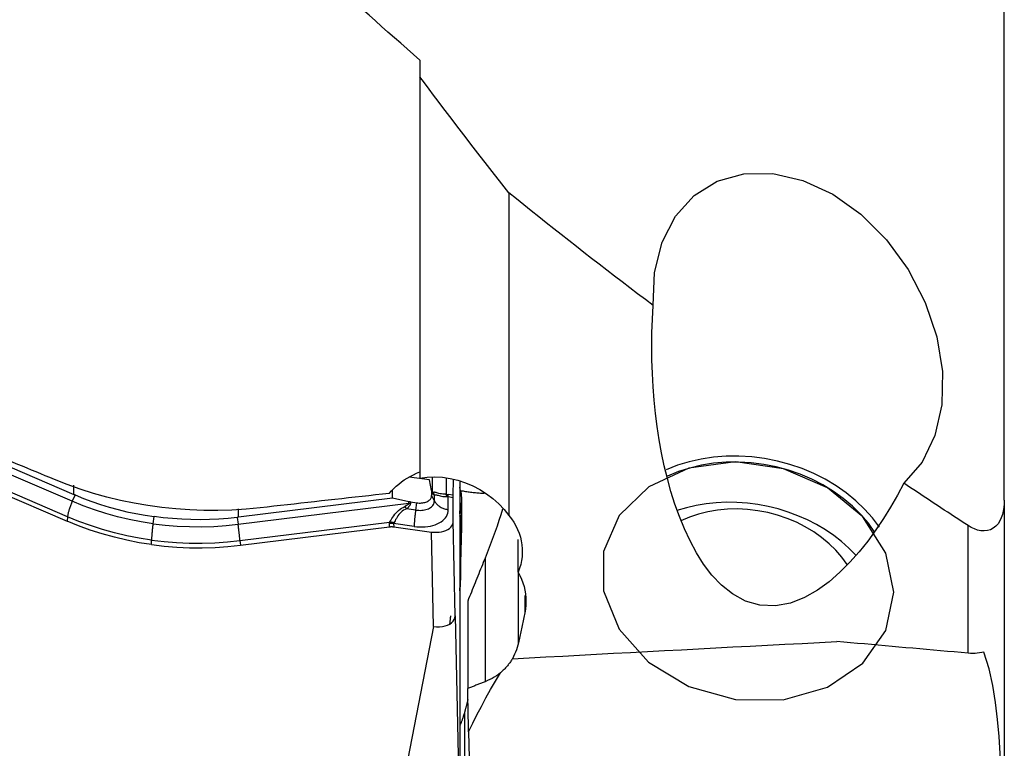
# Model space of a CAD drawing. Extents: x -77 to 172, y -50 to 82.
# Drawn here: x 139 to 152, y -24 to -14 of the extents above; entities that cross this region are included whole.
import ezdxf

# ---------------------------------------------------------------- set-up
doc = ezdxf.new("R2010")
doc.units = 0
doc.header["$MEASUREMENT"] = 0
doc.layers.add('1', color=4, linetype='CONTINUOUS')

msp = doc.modelspace()

# ---------------------------------------------------------------- linework, layer by layer
at = {"layer": '1'}
for p, q in [((152.393038, -20.399492), (152.393038, -10.679627)), ((144.452669, -14.424072), (144.452669, -14.651372)), ((144.452669, -14.651372), (144.452669, -20.101663)), ((145.663038, -16.226995), (145.663038, -20.606338)), ((139.728718, -20.413872), (137.63791, -19.516805)), ((137.865686, -19.512189), (139.751038, -20.321104)), ((139.665114, -20.624317), (137.833946, -19.838649)), ((137.834561, -19.901835), (139.659824, -20.684969)), ((139.751038, -20.321104), (139.751038, -20.195983)), ((144.58371, -20.123954), (144.308443, -20.085916)), ((144.610769, -20.267976), (144.58371, -20.123954)), ((144.620426, -20.096448), (144.617867, -20.283367)), ((144.810622, -20.097889), (144.8076, -20.31866)), ((144.9061, -20.332622), (144.908952, -20.124258)), ((144.994808, -20.147284), (144.994808, -24.843083)), ((139.766994, -20.3279), (139.728718, -20.413872)), ((144.081793, -20.37117), (144.081793, -20.267299)), ((144.617867, -20.283367), (144.610769, -20.267976)), ((144.612041, -20.281316), (144.617814, -20.293833)), ((144.612041, -20.281316), (144.612041, -20.334849)), ((144.649501, -20.407512), (144.612041, -20.334849)), ((144.649501, -20.407512), (144.649501, -20.329459)), ((144.9061, -20.332622), (144.838031, -20.322007)), ((141.982737, -20.725346), (144.303988, -20.437966)), ((144.081793, -20.37117), (141.988642, -20.630311)), ((144.304207, -20.418972), (144.081793, -20.37117)), ((144.303988, -20.437966), (144.304207, -20.418972)), ((144.325078, -20.422658), (144.3249, -20.438106)), ((144.325078, -20.422658), (144.409953, -20.434386)), ((144.395227, -20.532753), (144.409953, -20.434386)), ((144.837885, -20.350677), (144.905954, -20.361292)), ((144.837885, -20.527065), (144.837885, -20.350677)), ((144.905954, -20.685129), (144.905954, -20.361292)), ((152.393038, -20.399492), (152.393038, -26.294065)), ((141.988642, -20.630311), (141.988642, -20.514159)), ((144.395227, -20.532753), (144.271476, -20.515653)), ((144.994808, -20.613473), (144.997625, -20.600952)), ((144.997625, -20.600952), (144.997625, -21.571495)), ((139.665114, -20.624317), (139.659824, -20.684969)), ((140.826914, -20.717705), (140.841237, -20.622034)), ((141.970942, -20.632455), (141.982737, -20.725346)), ((142.007792, -20.948043), (144.040786, -20.69635)), ((144.039798, -20.759313), (144.037881, -20.716116)), ((144.095163, -20.7165), (144.09708, -20.759698)), ((144.374819, -20.755145), (144.095163, -20.7165)), ((144.930782, -21.968471), (144.905954, -20.685129)), ((142.013359, -21.010195), (144.039798, -20.759313)), ((144.09708, -20.759698), (144.610511, -20.830647)), ((144.63534, -22.113989), (144.610511, -20.830647)), ((151.90097, -22.475886), (151.90097, -20.743291)), ((140.806507, -21.002211), (140.806507, -20.940096)), ((142.007792, -20.948043), (142.013359, -21.010195)), ((145.787531, -21.374005), (145.787531, -20.93201)), ((145.33796, -21.18348), (145.33796, -22.862248)), ((145.790315, -22.335703), (145.790315, -21.37979)), ((144.997625, -21.571495), (144.994807, -21.584017)), ((145.101699, -21.769751), (145.101699, -22.956208)), ((145.877139, -21.693409), (145.877139, -21.927527)), ((144.930782, -21.968471), (144.994808, -24.843083)), ((144.63534, -22.113989), (144.01, -25.328144)), ((145.060337, -23.272827), (145.060337, -25.249536)), ((145.114373, -23.54186), (145.144387, -24.801557))]:
    msp.add_line(p, q, dxfattribs=at)
for points in [[(144.452669, -14.424072, 0), (144.365427, -14.348421, 0), (144.278439, -14.272698, 0), (144.191704, -14.196906, 0), (144.105222, -14.121043, 0), (144.018995, -14.04511, 0), (143.933021, -13.969108, 0), (143.847303, -13.893037, 0), (143.761841, -13.816898, 0), (143.676633, -13.74069, 0), (143.591683, -13.664414, 0), (143.506988, -13.588071, 0), (143.422551, -13.51166, 0), (143.338371, -13.435183, 0), (143.254448, -13.358639, 0), (143.170784, -13.28203, 0), (143.087379, -13.205354, 0), (143.004232, -13.128614, 0), (142.921345, -13.051808, 0), (142.838717, -12.974938, 0)], [(145.663038, -16.226995, 0), (145.597484, -16.144192, 0), (145.532135, -16.061373, 0), (145.466991, -15.97854, 0), (145.402052, -15.895693, 0), (145.337319, -15.812831, 0), (145.272791, -15.729956, 0), (145.208468, -15.647067, 0), (145.144351, -15.564164, 0), (145.08044, -15.481247, 0), (145.016735, -15.398318, 0), (144.953235, -15.315374, 0), (144.889942, -15.232418, 0), (144.826855, -15.149449, 0), (144.763974, -15.066467, 0), (144.7013, -14.983473, 0), (144.638832, -14.900466, 0), (144.576571, -14.817447, 0), (144.514516, -14.734415, 0), (144.452669, -14.651372, 0)], [(147.622325, -17.755082, 0), (147.641038, -17.305704, 0), (147.74363, -16.89614, 0), (147.925682, -16.54403, 0), (148.179354, -16.264539, 0), (148.493721, -16.069704, 0), (148.855243, -15.967917, 0), (149.24835, -15.96356, 0), (149.656113, -16.056821, 0), (150.060969, -16.243684, 0), (150.445482, -16.516102, 0), (150.793092, -16.862341, 0), (151.088828, -17.26749, 0), (151.319953, -17.7141, 0), (151.476514, -18.182936, 0), (151.551767, -18.653806, 0), (151.542471, -19.106431, 0), (151.449028, -19.521318, 0), (151.27546, -19.880597, 0), (151.029244, -20.168796, 0)], [(147.622325, -17.755082, 0), (147.516688, -17.675525, 0), (147.411327, -17.595868, 0), (147.306243, -17.516113, 0), (147.201436, -17.43626, 0), (147.096908, -17.356309, 0), (146.992659, -17.276261, 0), (146.888688, -17.196116, 0), (146.784998, -17.115875, 0), (146.681588, -17.035538, 0), (146.578459, -16.955106, 0), (146.475612, -16.874579, 0), (146.373047, -16.793957, 0), (146.270764, -16.713241, 0), (146.168765, -16.632432, 0), (146.06705, -16.551529, 0), (145.965619, -16.470533, 0), (145.864473, -16.389446, 0), (145.763612, -16.308266, 0), (145.663038, -16.226995, 0)], [(151.029244, -20.168796, 0), (150.941208, -20.33171, 0), (150.848541, -20.491814, 0), (150.750723, -20.64887, 0), (150.647236, -20.802642, 0), (150.537561, -20.952891, 0), (150.42088, -21.099238, 0), (150.295697, -21.240973, 0), (150.160349, -21.377215, 0), (150.014066, -21.504952, 0), (149.855132, -21.62083, 0), (149.680145, -21.720623, 0), (149.488853, -21.795471, 0), (149.283017, -21.83405, 0), (149.073013, -21.825189, 0), (148.874989, -21.767636, 0), (148.700271, -21.672126, 0), (148.549383, -21.551114, 0), (148.419808, -21.414387, 0), (148.307211, -21.266488, 0), (148.209045, -21.11184, 0), (148.122737, -20.952396, 0), (148.04628, -20.788799, 0), (147.978021, -20.621481, 0), (147.917189, -20.451219, 0), (147.863162, -20.279098, 0), (147.815331, -20.105701, 0), (147.77326, -19.931095, 0), (147.736528, -19.755323, 0), (147.704712, -19.578432, 0), (147.677445, -19.40046, 0), (147.654603, -19.221418, 0), (147.63609, -19.041312, 0), (147.621808, -18.860151, 0), (147.611658, -18.677942, 0), (147.605579, -18.494665, 0), (147.603595, -18.31045, 0), (147.605718, -18.125587, 0), (147.611958, -17.940368, 0), (147.622325, -17.755082, 0)], [(139.485856, -20.118698, 0), (139.423887, -20.092935, 0), (139.361922, -20.067158, 0), (139.299961, -20.041367, 0), (139.238004, -20.015563, 0), (139.176051, -19.989745, 0), (139.114103, -19.963914, 0), (139.052159, -19.938068, 0), (138.990219, -19.912209, 0), (138.928283, -19.886336, 0), (138.866352, -19.86045, 0), (138.804425, -19.83455, 0), (138.742502, -19.808636, 0), (138.680584, -19.782709, 0), (138.618671, -19.756768, 0), (138.556762, -19.730814, 0), (138.494858, -19.704846, 0), (138.432958, -19.678864, 0), (138.371063, -19.652869, 0), (138.309172, -19.62686, 0)], [(150.696003, -20.765148, 0), (150.60044, -20.638991, 0), (150.492957, -20.518919, 0), (150.374309, -20.405774, 0), (150.245329, -20.300353, 0), (150.106925, -20.203396, 0), (149.96007, -20.115585, 0), (149.805796, -20.037537, 0), (149.645187, -19.9698, 0), (149.479372, -19.912852, 0), (149.309517, -19.867091, 0), (149.136817, -19.832841, 0), (148.962484, -19.810342, 0), (148.787745, -19.799751, 0), (148.613827, -19.801143, 0), (148.441954, -19.814509, 0), (148.273333, -19.839755, 0), (148.109151, -19.876702, 0), (147.95056, -19.925092, 0), (147.798676, -19.984585, 0)], [(146.94691, -21.09549, 0), (146.946358, -21.628089, 0), (147.158017, -22.14729, 0), (147.558952, -22.596829, 0), (148.105714, -22.927992, 0), (148.739053, -23.104892, 0), (149.390337, -23.108359, 0), (149.98899, -22.938018, 0), (150.470138, -22.612327, 0), (150.781641, -22.166581, 0), (150.889743, -21.649082, 0), (150.782729, -21.11591, 0), (150.472197, -20.624842, 0), (149.991797, -20.229094, 0), (149.393588, -19.97155, 0), (148.742395, -19.880119, 0), (148.108784, -19.96471, 0), (147.561419, -20.216155, 0), (147.159613, -20.607208, 0), (146.94691, -21.09549, 0)], [(150.635856, -20.837652, 0), (150.545741, -20.71253, 0), (150.443424, -20.593296, 0), (150.329666, -20.480836, 0), (150.205313, -20.375987, 0), (150.071289, -20.279529, 0), (149.928591, -20.192178, 0), (149.778279, -20.114584, 0), (149.621472, -20.047324, 0), (149.459336, -19.990898, 0), (149.293075, -19.945725, 0), (149.123926, -19.912142, 0), (148.953147, -19.890398, 0), (148.782007, -19.880655, 0), (148.611779, -19.882985, 0), (148.443729, -19.897371, 0), (148.279106, -19.923706, 0), (148.119134, -19.961794, 0), (147.965002, -20.011352, 0), (147.817857, -20.072011, 0)], [(144.035847, -20.306437, 0), (144.065707, -20.272586, 0), (144.097256, -20.240158, 0), (144.130487, -20.209149, 0), (144.165394, -20.179556, 0), (144.20197, -20.151376, 0), (144.240225, -20.124603, 0), (144.280154, -20.099296, 0), (144.321504, -20.075636, 0), (144.364043, -20.053773, 0), (144.407761, -20.033707, 0), (144.452669, -20.015448, 0)], [(142.282861, -20.502221, 0), (142.090932, -20.520431, 0), (141.899391, -20.532271, 0), (141.708234, -20.53781, 0), (141.517458, -20.53712, 0), (141.327059, -20.530235, 0), (141.13704, -20.51712, 0), (140.947402, -20.497732, 0), (140.758091, -20.472011, 0), (140.569346, -20.439896, 0), (140.382517, -20.401563, 0), (140.19819, -20.357149, 0), (140.016356, -20.306685, 0), (139.837013, -20.25016, 0), (139.660175, -20.187516, 0), (139.485856, -20.118698, 0)], [(144.452669, -20.101663, 0), (144.552689, -20.087309, 0), (144.654832, -20.082913, 0), (144.759063, -20.088353, 0), (144.864355, -20.10339, 0), (144.968259, -20.127639, 0), (145.070667, -20.161003, 0), (145.171178, -20.203229, 0), (145.26736, -20.253239, 0), (145.358805, -20.310835, 0), (145.445433, -20.375932, 0), (145.525495, -20.447203, 0), (145.598102, -20.524037, 0), (145.663038, -20.606338, 0)], [(151.90097, -20.743291, 0), (151.854726, -20.713219, 0), (151.808522, -20.683128, 0), (151.762359, -20.653019, 0), (151.716235, -20.622892, 0), (151.670152, -20.592746, 0), (151.624109, -20.562582, 0), (151.578107, -20.5324, 0), (151.532145, -20.5022, 0), (151.486224, -20.471981, 0), (151.440343, -20.441744, 0), (151.394503, -20.411489, 0), (151.348703, -20.381215, 0), (151.302944, -20.350924, 0), (151.257225, -20.320614, 0), (151.211547, -20.290287, 0), (151.16591, -20.259941, 0), (151.120314, -20.229578, 0), (151.074759, -20.199196, 0), (151.029244, -20.168796, 0)], [(139.766994, -20.3279, 0), (139.766154, -20.327544, 0), (139.765313, -20.327189, 0), (139.764473, -20.326833, 0), (139.763632, -20.326476, 0), (139.762792, -20.32612, 0), (139.761952, -20.325763, 0), (139.761112, -20.325406, 0), (139.760272, -20.325049, 0), (139.759432, -20.324692, 0), (139.758592, -20.324334, 0), (139.757752, -20.323976, 0), (139.756913, -20.323618, 0), (139.756073, -20.32326, 0), (139.755234, -20.322901, 0), (139.754394, -20.322542, 0), (139.753555, -20.322183, 0), (139.752716, -20.321824, 0), (139.751877, -20.321464, 0), (139.751038, -20.321104, 0)], [(139.766994, -20.3279, 0), (139.880877, -20.37405, 0), (139.996382, -20.41691, 0), (140.113428, -20.456451, 0), (140.231931, -20.492646, 0), (140.351771, -20.525458, 0), (140.472665, -20.554816, 0), (140.594553, -20.580704, 0), (140.717416, -20.603113, 0), (140.841237, -20.622034, 0)], [(144.035847, -20.306437, 0), (143.943657, -20.316751, 0), (143.851458, -20.327063, 0), (143.759252, -20.337374, 0), (143.667037, -20.347685, 0), (143.574815, -20.357994, 0), (143.482584, -20.368303, 0), (143.390345, -20.37861, 0), (143.298099, -20.388916, 0), (143.205844, -20.399222, 0), (143.113582, -20.409526, 0), (143.021311, -20.41983, 0), (142.929033, -20.430132, 0), (142.836746, -20.440433, 0), (142.744452, -20.450734, 0), (142.652149, -20.461033, 0), (142.559839, -20.471332, 0), (142.467521, -20.481629, 0), (142.375195, -20.491925, 0), (142.282861, -20.502221, 0)], [(144.409953, -20.434386, 0), (144.426641, -20.436257, 0), (144.443215, -20.437244, 0), (144.459562, -20.437341, 0), (144.475571, -20.436548, 0), (144.491131, -20.434868, 0), (144.506136, -20.432315, 0), (144.520484, -20.428905, 0), (144.534078, -20.424662, 0), (144.546823, -20.419615, 0), (144.558634, -20.413797, 0), (144.569428, -20.40725, 0), (144.579134, -20.400018, 0), (144.587684, -20.392149, 0), (144.595019, -20.383698, 0), (144.601091, -20.374723, 0), (144.605857, -20.365285, 0), (144.609284, -20.355448, 0), (144.61135, -20.34528, 0), (144.612041, -20.334849, 0)], [(144.610769, -20.267976, 0), (144.610899, -20.268688, 0), (144.611022, -20.269398, 0), (144.611139, -20.270108, 0), (144.611248, -20.270817, 0), (144.61135, -20.271524, 0), (144.611445, -20.272231, 0), (144.611533, -20.272937, 0), (144.611614, -20.273641, 0), (144.611688, -20.274345, 0), (144.611755, -20.275047, 0), (144.611815, -20.275748, 0), (144.611868, -20.276449, 0), (144.611914, -20.277148, 0), (144.611952, -20.277845, 0), (144.611984, -20.278542, 0), (144.612009, -20.279238, 0), (144.612027, -20.279932, 0), (144.612037, -20.280625, 0), (144.612041, -20.281316, 0)], [(144.617814, -20.293833, 0), (144.617867, -20.293266, 0), (144.617915, -20.292699, 0), (144.617957, -20.292135, 0), (144.617994, -20.291573, 0), (144.618025, -20.291012, 0), (144.61805, -20.290453, 0), (144.61807, -20.289896, 0), (144.618084, -20.289341, 0), (144.618093, -20.288788, 0), (144.618096, -20.288237, 0), (144.618093, -20.287688, 0), (144.618084, -20.287141, 0), (144.61807, -20.286595, 0), (144.61805, -20.286052, 0), (144.618025, -20.285511, 0), (144.617994, -20.284972, 0), (144.617957, -20.284435, 0), (144.617915, -20.2839, 0), (144.617867, -20.283367, 0)], [(144.649501, -20.329459, 0), (144.647577, -20.32867, 0), (144.64568, -20.32776, 0), (144.643811, -20.326729, 0), (144.641971, -20.325577, 0), (144.640158, -20.324304, 0), (144.638374, -20.32291, 0), (144.636619, -20.321395, 0), (144.634892, -20.319759, 0), (144.633193, -20.318002, 0), (144.631524, -20.316125, 0), (144.629883, -20.314128, 0), (144.628272, -20.312011, 0), (144.626689, -20.309773, 0), (144.625136, -20.307415, 0), (144.623613, -20.304938, 0), (144.622119, -20.302341, 0), (144.620654, -20.299624, 0), (144.619219, -20.296788, 0), (144.617814, -20.293833, 0)], [(144.635612, -20.292905, 0), (144.634529, -20.293437, 0), (144.633463, -20.293853, 0), (144.632413, -20.294155, 0), (144.631379, -20.294342, 0), (144.630361, -20.294414, 0), (144.62936, -20.294371, 0), (144.628375, -20.294213, 0), (144.627407, -20.29394, 0), (144.626456, -20.293553, 0), (144.625521, -20.29305, 0), (144.624603, -20.292433, 0), (144.623701, -20.291701, 0), (144.622817, -20.290854, 0), (144.621949, -20.289892, 0), (144.621099, -20.288816, 0), (144.620265, -20.287625, 0), (144.619449, -20.28632, 0), (144.618649, -20.284901, 0), (144.617867, -20.283367, 0)], [(144.8076, -20.31866, 0), (144.786046, -20.318377, 0), (144.765575, -20.316835, 0), (144.746232, -20.314258, 0), (144.728131, -20.310879, 0), (144.711519, -20.307004, 0), (144.696522, -20.302962, 0), (144.683234, -20.299077, 0), (144.67158, -20.295647, 0), (144.661534, -20.292936, 0), (144.65309, -20.291209, 0), (144.646087, -20.290624, 0), (144.640321, -20.29119, 0), (144.635612, -20.292905, 0)], [(144.649501, -20.329459, 0), (144.648951, -20.327464, 0), (144.648379, -20.325475, 0), (144.647788, -20.323493, 0), (144.647176, -20.321519, 0), (144.646544, -20.319552, 0), (144.645891, -20.317592, 0), (144.645219, -20.31564, 0), (144.644527, -20.313697, 0), (144.643814, -20.311761, 0), (144.643082, -20.309834, 0), (144.64233, -20.307916, 0), (144.641558, -20.306006, 0), (144.640767, -20.304106, 0), (144.639956, -20.302214, 0), (144.639126, -20.300333, 0), (144.638276, -20.298461, 0), (144.637407, -20.296599, 0), (144.636519, -20.294747, 0), (144.635612, -20.292905, 0)], [(144.649501, -20.329459, 0), (144.654294, -20.326414, 0), (144.660251, -20.32479, 0), (144.667572, -20.324618, 0), (144.676486, -20.325907, 0), (144.687111, -20.328429, 0), (144.699346, -20.331811, 0), (144.713107, -20.335676, 0), (144.728401, -20.339645, 0), (144.74504, -20.343355, 0), (144.762806, -20.346449, 0), (144.781451, -20.348641, 0), (144.800864, -20.349744, 0), (144.820979, -20.34958, 0)], [(144.8076, -20.31866, 0), (144.80919, -20.318765, 0), (144.810781, -20.318877, 0), (144.812374, -20.318998, 0), (144.813968, -20.319126, 0), (144.815564, -20.319263, 0), (144.817161, -20.319407, 0), (144.818759, -20.319559, 0), (144.820358, -20.31972, 0), (144.821959, -20.319888, 0), (144.823561, -20.320064, 0), (144.825164, -20.320248, 0), (144.826769, -20.32044, 0), (144.828374, -20.32064, 0), (144.829981, -20.320848, 0), (144.831589, -20.321064, 0), (144.833198, -20.321288, 0), (144.834808, -20.321519, 0), (144.836419, -20.321759, 0), (144.838031, -20.322007, 0)], [(144.820979, -20.34958, 0), (144.820369, -20.347599, 0), (144.819748, -20.345656, 0), (144.819116, -20.343749, 0), (144.818472, -20.34188, 0), (144.817818, -20.34005, 0), (144.817152, -20.338258, 0), (144.816477, -20.336505, 0), (144.81579, -20.334792, 0), (144.815094, -20.333118, 0), (144.814387, -20.331485, 0), (144.813671, -20.329893, 0), (144.812944, -20.328341, 0), (144.812208, -20.326831, 0), (144.811463, -20.325363, 0), (144.810708, -20.323937, 0), (144.809944, -20.322553, 0), (144.809171, -20.321212, 0), (144.80839, -20.319915, 0), (144.8076, -20.31866, 0)], [(144.837885, -20.350677, 0), (144.837965, -20.348826, 0), (144.838037, -20.347011, 0), (144.838101, -20.345233, 0), (144.838157, -20.343491, 0), (144.838205, -20.341786, 0), (144.838245, -20.340118, 0), (144.838277, -20.338488, 0), (144.838301, -20.336897, 0), (144.838316, -20.335344, 0), (144.838324, -20.33383, 0), (144.838324, -20.332355, 0), (144.838315, -20.330919, 0), (144.838299, -20.329524, 0), (144.838274, -20.328169, 0), (144.838242, -20.326854, 0), (144.838201, -20.32558, 0), (144.838153, -20.324347, 0), (144.838096, -20.323156, 0), (144.838031, -20.322007, 0)], [(144.905954, -20.361292, 0), (144.905954, -20.359429, 0), (144.905955, -20.357603, 0), (144.905957, -20.355815, 0), (144.90596, -20.354064, 0), (144.905964, -20.352353, 0), (144.905968, -20.35068, 0), (144.905974, -20.349046, 0), (144.90598, -20.347451, 0), (144.905987, -20.345897, 0), (144.905994, -20.344383, 0), (144.906003, -20.342909, 0), (144.906012, -20.341477, 0), (144.906022, -20.340085, 0), (144.906033, -20.338736, 0), (144.906045, -20.337428, 0), (144.906058, -20.336162, 0), (144.906071, -20.334939, 0), (144.906085, -20.333759, 0), (144.9061, -20.332622, 0)], [(145.004087, -20.267179, 0), (145.003651, -20.264945, 0), (145.003209, -20.262708, 0), (145.002761, -20.260467, 0), (145.002307, -20.258223, 0), (145.001848, -20.255976, 0), (145.001382, -20.253726, 0), (145.000911, -20.251473, 0), (145.000434, -20.249216, 0), (144.999952, -20.246957, 0), (144.999463, -20.244694, 0), (144.998969, -20.242428, 0), (144.998469, -20.240159, 0), (144.997963, -20.237887, 0), (144.997452, -20.235612, 0), (144.996934, -20.233334, 0), (144.996411, -20.231053, 0), (144.995882, -20.228769, 0), (144.995348, -20.226482, 0), (144.994808, -20.224192, 0)], [(145.004087, -20.267179, 0), (145.008344, -20.290838, 0), (145.011931, -20.314521, 0), (145.014844, -20.338237, 0), (145.017078, -20.361997, 0), (145.018632, -20.385809, 0), (145.019499, -20.409683, 0), (145.019678, -20.433629, 0)], [(145.004087, -20.267179, 0), (145.021196, -20.270396, 0), (145.038296, -20.273473, 0), (145.055384, -20.276411, 0), (145.072459, -20.279207, 0), (145.089517, -20.281863, 0), (145.106557, -20.284377, 0), (145.123576, -20.28675, 0), (145.140572, -20.288981, 0), (145.157542, -20.291069, 0), (145.174484, -20.293015, 0), (145.191395, -20.294818, 0), (145.208273, -20.296478, 0), (145.225116, -20.297994, 0), (145.241921, -20.299367, 0), (145.258687, -20.300597, 0), (145.27541, -20.301682, 0), (145.292088, -20.302623, 0), (145.308719, -20.30342, 0), (145.325301, -20.304073, 0)], [(139.728718, -20.413872, 0), (139.72338, -20.426066, 0), (139.718192, -20.438329, 0), (139.71317, -20.450626, 0), (139.708328, -20.462921, 0), (139.70368, -20.475181, 0), (139.699238, -20.487369, 0), (139.695016, -20.499452, 0), (139.691026, -20.511395, 0), (139.687278, -20.523164, 0), (139.683783, -20.534726, 0), (139.680552, -20.546048, 0), (139.677593, -20.557098, 0), (139.674916, -20.567845, 0), (139.672526, -20.578258, 0), (139.670432, -20.588307, 0), (139.668639, -20.597965, 0), (139.667152, -20.607203, 0), (139.665976, -20.615995, 0), (139.665114, -20.624317, 0)], [(140.826914, -20.717705, 0), (140.664412, -20.692094, 0), (140.50321, -20.660386, 0), (140.343652, -20.622682, 0), (140.186081, -20.579079, 0), (140.030839, -20.529677, 0), (139.878271, -20.474575, 0), (139.728718, -20.413872, 0)], [(144.303988, -20.437966, 0), (144.303593, -20.44008, 0), (144.302905, -20.442231, 0), (144.301927, -20.444421, 0), (144.300656, -20.446648, 0), (144.299093, -20.448913, 0), (144.297239, -20.451215, 0), (144.295094, -20.453554, 0), (144.292657, -20.45593, 0), (144.289929, -20.458344, 0), (144.286911, -20.460793, 0), (144.283601, -20.46328, 0), (144.280001, -20.465803, 0), (144.276111, -20.468362, 0), (144.27193, -20.470957, 0), (144.26746, -20.473588, 0), (144.262701, -20.476254, 0), (144.257652, -20.478957, 0), (144.252315, -20.481694, 0), (144.246689, -20.484467, 0)], [(144.3249, -20.438106, 0), (144.324711, -20.441846, 0), (144.32423, -20.445626, 0), (144.323457, -20.449444, 0), (144.322392, -20.453302, 0), (144.321035, -20.457198, 0), (144.319386, -20.461133, 0), (144.317446, -20.465106, 0), (144.315214, -20.469117, 0), (144.312691, -20.473165, 0), (144.309876, -20.47725, 0), (144.30677, -20.481373, 0), (144.303374, -20.485532, 0), (144.299686, -20.489728, 0), (144.295709, -20.49396, 0), (144.291441, -20.498228, 0), (144.286884, -20.502532, 0), (144.282037, -20.50687, 0), (144.276901, -20.511244, 0), (144.271476, -20.515653, 0)], [(144.303988, -20.437966, 0), (144.30509, -20.43798, 0), (144.306192, -20.437993, 0), (144.307294, -20.438005, 0), (144.308396, -20.438017, 0), (144.309498, -20.438028, 0), (144.3106, -20.438038, 0), (144.311701, -20.438048, 0), (144.312803, -20.438056, 0), (144.313904, -20.438064, 0), (144.315005, -20.438072, 0), (144.316106, -20.438079, 0), (144.317207, -20.438084, 0), (144.318307, -20.43809, 0), (144.319407, -20.438094, 0), (144.320507, -20.438098, 0), (144.321606, -20.438101, 0), (144.322704, -20.438104, 0), (144.323803, -20.438105, 0), (144.3249, -20.438106, 0)], [(144.325078, -20.422658, 0), (144.323983, -20.422504, 0), (144.322886, -20.422346, 0), (144.321789, -20.422183, 0), (144.320692, -20.422016, 0), (144.319595, -20.421844, 0), (144.318497, -20.421668, 0), (144.317398, -20.421488, 0), (144.3163, -20.421302, 0), (144.315201, -20.421113, 0), (144.314102, -20.420919, 0), (144.313003, -20.42072, 0), (144.311904, -20.420517, 0), (144.310804, -20.42031, 0), (144.309705, -20.420098, 0), (144.308605, -20.419881, 0), (144.307506, -20.419661, 0), (144.306406, -20.419435, 0), (144.305306, -20.419206, 0), (144.304207, -20.418972, 0)], [(144.395227, -20.532753, 0), (144.416224, -20.535107, 0), (144.437079, -20.536349, 0), (144.457647, -20.536472, 0), (144.477789, -20.535473, 0), (144.497368, -20.53336, 0), (144.516248, -20.530147, 0), (144.534302, -20.525857, 0), (144.551405, -20.520518, 0), (144.567442, -20.514167, 0), (144.582303, -20.506848, 0), (144.595885, -20.49861, 0), (144.608097, -20.489509, 0), (144.618855, -20.479609, 0), (144.628085, -20.468976, 0), (144.635724, -20.457683, 0), (144.641721, -20.445807, 0), (144.646033, -20.43343, 0), (144.648633, -20.420636, 0), (144.649501, -20.407512, 0)], [(144.649501, -20.407512, 0), (144.654817, -20.417082, 0), (144.660776, -20.426416, 0), (144.667361, -20.435488, 0), (144.674553, -20.444273, 0), (144.682332, -20.452745, 0), (144.690675, -20.46088, 0), (144.699559, -20.468656, 0), (144.708959, -20.47605, 0), (144.718848, -20.483041, 0), (144.729198, -20.489609, 0), (144.73998, -20.495736, 0), (144.751162, -20.501405, 0), (144.762715, -20.506598, 0), (144.774603, -20.511303, 0), (144.786795, -20.515504, 0), (144.799254, -20.519191, 0), (144.811947, -20.522352, 0), (144.824836, -20.524979, 0), (144.837885, -20.527065, 0)], [(144.820979, -20.34958, 0), (144.821862, -20.349548, 0), (144.822746, -20.349526, 0), (144.823631, -20.349514, 0), (144.824517, -20.349511, 0), (144.825403, -20.349519, 0), (144.82629, -20.349537, 0), (144.827178, -20.349565, 0), (144.828067, -20.349603, 0), (144.828956, -20.349651, 0), (144.829846, -20.349708, 0), (144.830737, -20.349776, 0), (144.831628, -20.349854, 0), (144.83252, -20.349941, 0), (144.833413, -20.350039, 0), (144.834306, -20.350147, 0), (144.8352, -20.350264, 0), (144.836094, -20.350392, 0), (144.83699, -20.350529, 0), (144.837885, -20.350677, 0)], [(144.997625, -20.600952, 0), (144.999546, -20.59222, 0), (145.001383, -20.583477, 0), (145.003137, -20.574723, 0), (145.004806, -20.565959, 0), (145.00639, -20.557186, 0), (145.00789, -20.548403, 0), (145.009306, -20.539612, 0), (145.010637, -20.530813, 0), (145.011884, -20.522006, 0), (145.013045, -20.513192, 0), (145.014122, -20.504372, 0), (145.015114, -20.495545, 0), (145.016021, -20.486713, 0), (145.016843, -20.477875, 0), (145.01758, -20.469033, 0), (145.018232, -20.460187, 0), (145.018799, -20.451338, 0), (145.019281, -20.442485, 0), (145.019678, -20.433629, 0)], [(145.019678, -20.433629, 0), (145.018115, -20.600118, 0), (145.015863, -20.764998, 0), (145.013064, -20.928233, 0), (145.009862, -21.089784, 0), (145.006403, -21.249614, 0), (145.00283, -21.407686, 0), (144.999288, -21.563962, 0)], [(150.375188, -21.143216, 0), (150.282318, -21.049608, 0), (150.182093, -20.961078, 0), (150.075024, -20.878076, 0), (149.961652, -20.801022, 0), (149.842552, -20.730307, 0), (149.71833, -20.66629, 0), (149.589616, -20.609297, 0), (149.457062, -20.559615, 0), (149.32134, -20.517498, 0), (149.18314, -20.483158, 0), (149.043163, -20.456771, 0), (148.902119, -20.438469, 0), (148.760723, -20.428346, 0), (148.619693, -20.426454, 0), (148.479745, -20.432801, 0), (148.341588, -20.447356, 0), (148.205923, -20.470044, 0), (148.073439, -20.500751, 0), (147.944807, -20.539321, 0)], [(152.393038, -20.399492, 0), (152.391635, -20.449262, 0), (152.38721, -20.498501, 0), (152.379443, -20.546711, 0), (152.368011, -20.593392, 0), (152.352502, -20.638175, 0), (152.332473, -20.680386, 0), (152.3077, -20.718739, 0), (152.277965, -20.752284, 0), (152.243629, -20.779599, 0), (152.205175, -20.799759, 0), (152.163288, -20.812208, 0), (152.11939, -20.816698, 0), (152.074519, -20.813713, 0), (152.029821, -20.804074, 0), (151.985812, -20.788615, 0), (151.94277, -20.768099, 0), (151.90097, -20.743291, 0)], [(144.040786, -20.69635, 0), (144.050792, -20.680522, 0), (144.061404, -20.66367, 0), (144.072812, -20.645946, 0), (144.085179, -20.627561, 0), (144.098558, -20.608914, 0), (144.113006, -20.590369, 0), (144.12861, -20.572254, 0), (144.14555, -20.554739, 0), (144.163727, -20.538128, 0), (144.183007, -20.522745, 0), (144.203338, -20.508697, 0), (144.224613, -20.495944, 0), (144.246689, -20.484467, 0)], [(144.271476, -20.515653, 0), (144.251109, -20.525001, 0), (144.231676, -20.535882, 0), (144.21339, -20.548322, 0), (144.196427, -20.562357, 0), (144.180853, -20.577783, 0), (144.16676, -20.594133, 0), (144.154189, -20.610968, 0), (144.142837, -20.628061, 0), (144.132506, -20.645055, 0), (144.12304, -20.661562, 0), (144.114268, -20.677257, 0), (144.105985, -20.692002, 0), (144.097985, -20.705686, 0)], [(144.246689, -20.484467, 0), (144.247996, -20.486111, 0), (144.249303, -20.487757, 0), (144.250611, -20.489403, 0), (144.251919, -20.491049, 0), (144.253228, -20.492695, 0), (144.254536, -20.494341, 0), (144.255844, -20.495987, 0), (144.257152, -20.497633, 0), (144.258459, -20.499277, 0), (144.259766, -20.500922, 0), (144.261072, -20.502565, 0), (144.262377, -20.504207, 0), (144.263681, -20.505847, 0), (144.264984, -20.507486, 0), (144.266286, -20.509124, 0), (144.267586, -20.510759, 0), (144.268884, -20.512393, 0), (144.270181, -20.514024, 0), (144.271476, -20.515653, 0)], [(144.374819, -20.755145, 0), (144.413059, -20.759431, 0), (144.451038, -20.761694, 0), (144.488495, -20.761916, 0), (144.525177, -20.760097, 0), (144.560831, -20.756249, 0), (144.595214, -20.750398, 0), (144.628092, -20.742585, 0), (144.65924, -20.732862, 0), (144.688445, -20.721297, 0), (144.715508, -20.707967, 0), (144.740243, -20.692965, 0), (144.762483, -20.676392, 0), (144.782074, -20.658362, 0), (144.798883, -20.638998, 0), (144.812795, -20.618432, 0), (144.823716, -20.596805, 0), (144.83157, -20.574265, 0), (144.836304, -20.550965, 0), (144.837885, -20.527065, 0)], [(144.395227, -20.532753, 0), (144.393299, -20.545891, 0), (144.391442, -20.559075, 0), (144.38966, -20.572268, 0), (144.38796, -20.585432, 0), (144.386346, -20.598531, 0), (144.384823, -20.611526, 0), (144.383394, -20.624381, 0), (144.382064, -20.63706, 0), (144.380836, -20.649526, 0), (144.379715, -20.661745, 0), (144.378703, -20.673681, 0), (144.377804, -20.6853, 0), (144.377019, -20.69657, 0), (144.376351, -20.707459, 0), (144.375802, -20.717936, 0), (144.375373, -20.727971, 0), (144.375066, -20.737535, 0), (144.374881, -20.746601, 0), (144.374819, -20.755145, 0)], [(144.997625, -20.600952, 0), (144.997617, -20.597921, 0), (144.997594, -20.594889, 0), (144.997554, -20.591855, 0), (144.9975, -20.588818, 0), (144.99743, -20.585779, 0), (144.997344, -20.582739, 0), (144.997242, -20.579696, 0), (144.997125, -20.576652, 0), (144.996992, -20.573605, 0), (144.996844, -20.570557, 0), (144.99668, -20.567507, 0), (144.996501, -20.564455, 0), (144.996305, -20.561401, 0), (144.996095, -20.558346, 0), (144.995868, -20.555289, 0), (144.995627, -20.55223, 0), (144.995369, -20.549169, 0), (144.995096, -20.546107, 0), (144.994807, -20.543044, 0)], [(145.575957, -20.520255, 0), (145.55117, -20.597911, 0), (145.525892, -20.674436, 0), (145.500166, -20.7499, 0), (145.474034, -20.824371, 0), (145.447528, -20.89791, 0), (145.420658, -20.970553, 0), (145.393433, -21.042338, 0), (145.365864, -21.113301, 0), (145.33796, -21.18348, 0)], [(150.259468, -21.273037, 0), (150.186299, -21.173363, 0), (150.103422, -21.078479, 0), (150.011455, -20.989091, 0), (149.91108, -20.905865, 0), (149.803045, -20.829419, 0), (149.688155, -20.760323, 0), (149.567262, -20.69909, 0), (149.441268, -20.646175, 0), (149.31111, -20.601974, 0), (149.177755, -20.566814, 0), (149.042197, -20.540957, 0), (148.905444, -20.524596, 0), (148.768513, -20.517853, 0), (148.632424, -20.520776, 0), (148.498188, -20.533346, 0), (148.366805, -20.555468, 0), (148.239252, -20.586977, 0), (148.116479, -20.627639, 0), (147.999398, -20.677153, 0)], [(140.806507, -21.002211, 0), (140.63793, -20.975563, 0), (140.469651, -20.942327, 0), (140.302445, -20.902721, 0), (140.137086, -20.856963, 0), (139.974346, -20.805273, 0), (139.815001, -20.747868, 0), (139.659824, -20.684969, 0)], [(140.806507, -20.940096, 0), (140.638592, -20.913562, 0), (140.471086, -20.880492, 0), (140.304714, -20.841094, 0), (140.140205, -20.795571, 0), (139.978283, -20.74413, 0), (139.819677, -20.686977, 0), (139.665114, -20.624317, 0)], [(140.826914, -20.717705, 0), (140.824986, -20.730842, 0), (140.823129, -20.744026, 0), (140.821348, -20.757219, 0), (140.819648, -20.770383, 0), (140.818034, -20.783482, 0), (140.81651, -20.796477, 0), (140.815081, -20.809332, 0), (140.813751, -20.822011, 0), (140.812524, -20.834477, 0), (140.811403, -20.846696, 0), (140.810391, -20.858632, 0), (140.809491, -20.870251, 0), (140.808706, -20.881522, 0), (140.808038, -20.892411, 0), (140.807489, -20.902887, 0), (140.80706, -20.912922, 0), (140.806753, -20.922486, 0), (140.806569, -20.931553, 0), (140.806507, -20.940096, 0)], [(140.826914, -20.717705, 0), (140.990612, -20.73717, 0), (141.155388, -20.750508, 0), (141.320878, -20.757721, 0), (141.486721, -20.758809, 0), (141.652553, -20.753775, 0), (141.818013, -20.74262, 0), (141.982737, -20.725346, 0)], [(141.970942, -20.632455, 0), (141.845481, -20.645532, 0), (141.719733, -20.655053, 0), (141.593789, -20.661017, 0), (141.467739, -20.663417, 0), (141.341711, -20.662254, 0), (141.216003, -20.657535, 0), (141.090674, -20.649261, 0), (140.965745, -20.637428, 0), (140.841237, -20.622034, 0)], [(141.988642, -20.630311, 0), (141.987711, -20.630426, 0), (141.986779, -20.630541, 0), (141.985848, -20.630655, 0), (141.984917, -20.63077, 0), (141.983985, -20.630884, 0), (141.983054, -20.630998, 0), (141.982122, -20.631111, 0), (141.981191, -20.631225, 0), (141.980259, -20.631338, 0), (141.979327, -20.631451, 0), (141.978396, -20.631564, 0), (141.977464, -20.631676, 0), (141.976533, -20.631788, 0), (141.975601, -20.6319, 0), (141.974669, -20.632011, 0), (141.973737, -20.632123, 0), (141.972806, -20.632234, 0), (141.971874, -20.632345, 0), (141.970942, -20.632455, 0)], [(142.007792, -20.948043, 0), (142.00701, -20.939494, 0), (142.006151, -20.93042, 0), (142.005217, -20.920848, 0), (142.00421, -20.910803, 0), (142.003133, -20.900316, 0), (142.00199, -20.889415, 0), (142.000782, -20.878131, 0), (141.999515, -20.866497, 0), (141.998191, -20.854545, 0), (141.996815, -20.84231, 0), (141.995389, -20.829826, 0), (141.993919, -20.817128, 0), (141.992408, -20.804253, 0), (141.990861, -20.791238, 0), (141.989282, -20.778118, 0), (141.987675, -20.764931, 0), (141.986046, -20.751716, 0), (141.984398, -20.738508, 0), (141.982737, -20.725346, 0)], [(144.037881, -20.716116, 0), (144.037846, -20.715091, 0), (144.037832, -20.714065, 0), (144.037838, -20.713037, 0), (144.037866, -20.712007, 0), (144.037915, -20.710975, 0), (144.037984, -20.709942, 0), (144.038074, -20.708907, 0), (144.038186, -20.707869, 0), (144.038318, -20.706831, 0), (144.038471, -20.70579, 0), (144.038644, -20.704748, 0), (144.038839, -20.703704, 0), (144.039055, -20.702658, 0), (144.039291, -20.701611, 0), (144.039548, -20.700562, 0), (144.039826, -20.699511, 0), (144.040125, -20.698459, 0), (144.040445, -20.697405, 0), (144.040786, -20.69635, 0)], [(144.095163, -20.7165, 0), (144.092178, -20.716159, 0), (144.089186, -20.715853, 0), (144.086188, -20.715583, 0), (144.083184, -20.715348, 0), (144.080174, -20.715149, 0), (144.07716, -20.714986, 0), (144.074142, -20.714858, 0), (144.071121, -20.714766, 0), (144.068098, -20.71471, 0), (144.065072, -20.71469, 0), (144.062046, -20.714705, 0), (144.059019, -20.714757, 0), (144.055993, -20.714844, 0), (144.052968, -20.714967, 0), (144.049944, -20.715125, 0), (144.046923, -20.715319, 0), (144.043905, -20.715549, 0), (144.040891, -20.715815, 0), (144.037881, -20.716116, 0)], [(144.097985, -20.705686, 0), (144.095006, -20.704872, 0), (144.092019, -20.704094, 0), (144.089026, -20.70335, 0), (144.086026, -20.702642, 0), (144.083021, -20.701969, 0), (144.080012, -20.701332, 0), (144.076998, -20.700731, 0), (144.073981, -20.700165, 0), (144.070962, -20.699636, 0), (144.06794, -20.699143, 0), (144.064918, -20.698686, 0), (144.061895, -20.698266, 0), (144.058873, -20.697882, 0), (144.055851, -20.697534, 0), (144.052832, -20.697224, 0), (144.049815, -20.69695, 0), (144.046801, -20.696713, 0), (144.043791, -20.696513, 0), (144.040786, -20.69635, 0)], [(144.095163, -20.7165, 0), (144.095127, -20.715929, 0), (144.095113, -20.715358, 0), (144.095118, -20.714787, 0), (144.095144, -20.714216, 0), (144.095191, -20.713646, 0), (144.095258, -20.713075, 0), (144.095345, -20.712505, 0), (144.095453, -20.711936, 0), (144.095581, -20.711366, 0), (144.095729, -20.710797, 0), (144.095898, -20.710228, 0), (144.096088, -20.709659, 0), (144.096298, -20.70909, 0), (144.096528, -20.708522, 0), (144.096778, -20.707954, 0), (144.097049, -20.707387, 0), (144.097341, -20.70682, 0), (144.097653, -20.706253, 0), (144.097985, -20.705686, 0)], [(144.610511, -20.830647, 0), (144.646182, -20.834206, 0), (144.681282, -20.834993, 0), (144.71533, -20.833009, 0), (144.747848, -20.828261, 0), (144.778381, -20.820825, 0), (144.806481, -20.810828, 0), (144.831702, -20.798398, 0), (144.853691, -20.783712, 0), (144.872156, -20.766993, 0), (144.886808, -20.748473, 0), (144.897392, -20.728483, 0), (144.9038, -20.707294, 0), (144.905954, -20.685129, 0)], [(145.663038, -20.606338, 0), (145.697913, -20.651583, 0), (145.729116, -20.698288, 0), (145.756684, -20.746435, 0), (145.780653, -20.796008, 0), (145.800963, -20.847005, 0), (145.81748, -20.89908, 0), (145.830079, -20.951798, 0), (145.838657, -21.004774, 0), (145.843267, -21.058041, 0), (145.843898, -21.111676, 0), (145.840501, -21.165506, 0), (145.833107, -21.21883, 0), (145.821806, -21.271353, 0), (145.806611, -21.323077, 0), (145.787531, -21.374005, 0)], [(144.039798, -20.759313, 0), (144.042805, -20.758962, 0), (144.045818, -20.758652, 0), (144.048834, -20.758382, 0), (144.051854, -20.758154, 0), (144.054876, -20.757968, 0), (144.0579, -20.757822, 0), (144.060926, -20.757719, 0), (144.063952, -20.757656, 0), (144.066978, -20.757635, 0), (144.070003, -20.757655, 0), (144.073027, -20.757717, 0), (144.076049, -20.75782, 0), (144.079067, -20.757965, 0), (144.082082, -20.75815, 0), (144.085093, -20.758377, 0), (144.088099, -20.758646, 0), (144.091099, -20.758955, 0), (144.094093, -20.759306, 0), (144.09708, -20.759698, 0)], [(140.806507, -20.940096, 0), (140.975684, -20.960143, 0), (141.14695, -20.973888, 0), (141.319539, -20.981328, 0), (141.492685, -20.982465, 0), (141.66562, -20.977297, 0), (141.837577, -20.965823, 0), (142.007792, -20.948043, 0)], [(140.806507, -21.002211, 0), (140.976355, -21.022329, 0), (141.148416, -21.036123, 0), (141.321874, -21.043592, 0), (141.495914, -21.044735, 0), (141.669719, -21.03955, 0), (141.842472, -21.028037, 0), (142.013359, -21.010195, 0)], [(145.33796, -21.18348, 0), (145.325616, -21.214175, 0), (145.313261, -21.244888, 0), (145.300896, -21.27562, 0), (145.288521, -21.30637, 0), (145.276136, -21.337138, 0), (145.263741, -21.367924, 0), (145.251335, -21.398728, 0), (145.23892, -21.42955, 0), (145.226495, -21.46039, 0), (145.214059, -21.491247, 0), (145.201614, -21.522122, 0), (145.189159, -21.553015, 0), (145.176694, -21.583926, 0), (145.164219, -21.614853, 0), (145.151735, -21.645798, 0), (145.139241, -21.676761, 0), (145.126737, -21.70774, 0), (145.114223, -21.738737, 0), (145.101699, -21.769751, 0)], [(145.787531, -21.374005, 0), (145.812433, -21.421296, 0), (145.834219, -21.469873, 0), (145.852709, -21.519395, 0), (145.867764, -21.569442, 0), (145.879393, -21.619907, 0), (145.887619, -21.670807, 0), (145.892403, -21.722183, 0), (145.893741, -21.773806, 0), (145.891639, -21.825413, 0), (145.886103, -21.876742, 0), (145.877139, -21.927527, 0)], [(144.994957, -21.627101, 0), (144.995935, -21.61801, 0), (144.996793, -21.608945, 0), (144.997531, -21.599903, 0), (144.99815, -21.590884, 0), (144.998648, -21.581888, 0), (144.999028, -21.572914, 0), (144.999288, -21.563962, 0)], [(144.994957, -21.627101, 0), (144.99523, -21.624196, 0), (144.995489, -21.621288, 0), (144.995732, -21.618378, 0), (144.995962, -21.615465, 0), (144.996176, -21.61255, 0), (144.996375, -21.609633, 0), (144.99656, -21.606713, 0), (144.99673, -21.603791, 0), (144.996885, -21.600866, 0), (144.997026, -21.597939, 0), (144.997152, -21.595009, 0), (144.997262, -21.592078, 0), (144.997359, -21.589144, 0), (144.99744, -21.586208, 0), (144.997506, -21.58327, 0), (144.997558, -21.580329, 0), (144.997595, -21.577387, 0), (144.997617, -21.574442, 0), (144.997625, -21.571495, 0)], [(144.997625, -21.571495, 0), (144.997714, -21.571099, 0), (144.997803, -21.570703, 0), (144.997891, -21.570306, 0), (144.99798, -21.56991, 0), (144.998068, -21.569513, 0), (144.998157, -21.569117, 0), (144.998245, -21.568721, 0), (144.998332, -21.568324, 0), (144.99842, -21.567928, 0), (144.998508, -21.567531, 0), (144.998595, -21.567135, 0), (144.998682, -21.566738, 0), (144.998769, -21.566342, 0), (144.998856, -21.565945, 0), (144.998943, -21.565548, 0), (144.999029, -21.565152, 0), (144.999115, -21.564755, 0), (144.999202, -21.564358, 0), (144.999288, -21.563962, 0)], [(145.877139, -21.927527, 0), (145.872571, -21.949097, 0), (145.868003, -21.970657, 0), (145.863435, -21.992208, 0), (145.858867, -22.013749, 0), (145.854298, -22.035281, 0), (145.84973, -22.056802, 0), (145.84516, -22.078314, 0), (145.840591, -22.099817, 0), (145.836022, -22.12131, 0), (145.831452, -22.142793, 0), (145.826882, -22.164266, 0), (145.822312, -22.18573, 0), (145.817742, -22.207184, 0), (145.813171, -22.228628, 0), (145.8086, -22.250063, 0), (145.804029, -22.271487, 0), (145.799458, -22.292902, 0), (145.794887, -22.314308, 0), (145.790315, -22.335703, 0)], [(144.63534, -22.113989, 0), (144.677453, -22.117859, 0), (144.718667, -22.11792, 0), (144.758233, -22.114084, 0), (144.795314, -22.106403, 0), (144.829163, -22.095062, 0), (144.859039, -22.080264, 0), (144.884141, -22.062389, 0), (144.904138, -22.04186, 0), (144.918758, -22.019089, 0), (144.92773, -21.994488, 0), (144.930782, -21.968471, 0)], [(144.868245, -21.968426, 0), (144.867632, -21.974464, 0), (144.867015, -21.980509, 0), (144.866394, -21.986563, 0), (144.865769, -21.992625, 0), (144.86514, -21.998694, 0), (144.864508, -22.004772, 0), (144.863871, -22.010856, 0), (144.863231, -22.016949, 0), (144.862586, -22.023049, 0), (144.861938, -22.029156, 0), (144.861286, -22.03527, 0), (144.860631, -22.041391, 0), (144.859971, -22.047519, 0), (144.859308, -22.053654, 0), (144.858641, -22.059796, 0), (144.85797, -22.065945, 0), (144.857295, -22.0721, 0), (144.856617, -22.078261, 0), (144.855935, -22.084428, 0)], [(145.709946, -22.55068, 0), (145.937438, -22.538455, 0), (146.165426, -22.526224, 0), (146.393908, -22.513987, 0), (146.622885, -22.501745, 0), (146.852356, -22.489496, 0), (147.082321, -22.477242, 0), (147.31278, -22.464982, 0), (147.543733, -22.452717, 0), (147.77518, -22.440445, 0), (148.007121, -22.428168, 0), (148.239555, -22.415884, 0), (148.472483, -22.403596, 0), (148.705905, -22.391301, 0), (148.939819, -22.379, 0), (149.174227, -22.366694, 0), (149.409128, -22.354382, 0), (149.644521, -22.342065, 0), (149.880408, -22.329741, 0), (150.116787, -22.317412, 0)], [(145.790315, -22.335703, 0), (145.782833, -22.367426, 0), (145.774021, -22.39881, 0), (145.763875, -22.429858, 0), (145.752396, -22.460568, 0), (145.739582, -22.490941, 0), (145.725433, -22.520979, 0), (145.709946, -22.55068, 0)], [(151.90097, -22.475886, 0), (151.807064, -22.467565, 0), (151.713158, -22.459242, 0), (151.619253, -22.450916, 0), (151.525347, -22.442589, 0), (151.431442, -22.434259, 0), (151.337537, -22.425927, 0), (151.243632, -22.417593, 0), (151.149727, -22.409256, 0), (151.055822, -22.400918, 0), (150.961917, -22.392577, 0), (150.868013, -22.384234, 0), (150.774109, -22.375889, 0), (150.680205, -22.367542, 0), (150.586302, -22.359192, 0), (150.492398, -22.350841, 0), (150.398495, -22.342487, 0), (150.304592, -22.334131, 0), (150.210689, -22.325772, 0), (150.116787, -22.317412, 0)], [(152.114608, -22.461597, 0), (152.085702, -22.46777, 0), (152.056111, -22.472575, 0), (152.025923, -22.476006, 0), (151.995226, -22.478057, 0), (151.964109, -22.478725, 0), (151.932661, -22.478002, 0), (151.90097, -22.475886, 0)], [(152.38855, -26.387363, 0), (152.388372, -26.155448, 0), (152.387812, -25.923539, 0), (152.386778, -25.691638, 0), (152.385174, -25.459746, 0), (152.382901, -25.227863, 0), (152.379731, -24.995993, 0), (152.375354, -24.764153, 0), (152.369457, -24.532358, 0), (152.361741, -24.300622, 0), (152.351776, -24.068959, 0), (152.338753, -23.837432, 0), (152.321826, -23.606107, 0), (152.300148, -23.375052, 0), (152.272288, -23.144444, 0), (152.235642, -22.914652, 0), (152.186241, -22.686336, 0), (152.114608, -22.461597, 0)], [(145.709946, -22.55068, 0), (145.70316, -22.561601, 0), (145.696158, -22.572451, 0), (145.688939, -22.583227, 0), (145.681506, -22.593927, 0), (145.673861, -22.604548, 0), (145.666004, -22.615089, 0), (145.657938, -22.625546, 0), (145.649664, -22.635917, 0), (145.641185, -22.646201, 0), (145.632502, -22.656396, 0), (145.623616, -22.666497, 0), (145.614531, -22.676505, 0), (145.605247, -22.686416, 0), (145.595767, -22.696228, 0), (145.586094, -22.705939, 0), (145.576228, -22.715547, 0), (145.566173, -22.725051, 0), (145.55593, -22.734447, 0), (145.545502, -22.743733, 0)], [(145.33796, -22.862248, 0), (145.325517, -22.867207, 0), (145.313075, -22.872165, 0), (145.300633, -22.877121, 0), (145.288192, -22.882075, 0), (145.275753, -22.887028, 0), (145.263314, -22.89198, 0), (145.250876, -22.89693, 0), (145.23844, -22.901878, 0), (145.226004, -22.906825, 0), (145.213569, -22.91177, 0), (145.201135, -22.916714, 0), (145.188702, -22.921656, 0), (145.176271, -22.926597, 0), (145.16384, -22.931536, 0), (145.15141, -22.936473, 0), (145.138981, -22.941409, 0), (145.126553, -22.946344, 0), (145.114126, -22.951277, 0), (145.101699, -22.956208, 0)], [(145.114373, -23.54186, 0), (145.170404, -23.426781, 0), (145.228322, -23.312062, 0), (145.288107, -23.1977, 0), (145.349738, -23.08369, 0), (145.413195, -22.970028, 0), (145.478456, -22.85671, 0), (145.545502, -22.743733, 0)], [(145.545502, -22.743733, 0), (145.518928, -22.763773, 0), (145.491212, -22.782836, 0), (145.462423, -22.800888, 0), (145.432632, -22.817891, 0), (145.401911, -22.833809, 0), (145.37033, -22.848607, 0), (145.33796, -22.862248, 0)], [(145.114373, -23.54186, 0), (145.113706, -23.511236, 0), (145.113039, -23.48059, 0), (145.112371, -23.449922, 0), (145.111704, -23.419231, 0), (145.111037, -23.388518, 0), (145.11037, -23.357783, 0), (145.109703, -23.327025, 0), (145.109036, -23.296246, 0), (145.108369, -23.265444, 0), (145.107702, -23.234619, 0), (145.107035, -23.203773, 0), (145.106368, -23.172904, 0), (145.105701, -23.142014, 0), (145.105034, -23.111101, 0), (145.104367, -23.080167, 0), (145.1037, -23.04921, 0), (145.103033, -23.018231, 0), (145.102366, -22.987231, 0), (145.101699, -22.956208, 0)], [(145.10489, -23.1044, 0), (145.103202, -23.1113, 0), (145.101479, -23.118282, 0), (145.099722, -23.125347, 0), (145.09793, -23.132494, 0), (145.096104, -23.139724, 0), (145.094243, -23.147036, 0), (145.092347, -23.154431, 0), (145.090417, -23.161907, 0), (145.088453, -23.169465, 0), (145.086454, -23.177105, 0), (145.084421, -23.184827, 0), (145.082353, -23.19263, 0), (145.080251, -23.200514, 0), (145.078115, -23.20848, 0), (145.075945, -23.216527, 0), (145.07374, -23.224655, 0), (145.071502, -23.232863, 0), (145.069229, -23.241152, 0), (145.066922, -23.249522, 0)], [(145.060337, -23.272827, 0), (145.05664, -23.285515, 0), (145.05297, -23.29789, 0), (145.049326, -23.309951, 0), (145.04571, -23.321698, 0), (145.04212, -23.333128, 0), (145.038557, -23.344243, 0), (145.035022, -23.355041, 0), (145.031514, -23.365522, 0), (145.028034, -23.375685, 0), (145.024582, -23.385529, 0), (145.021159, -23.395054, 0), (145.017763, -23.40426, 0), (145.014397, -23.413145, 0), (145.011059, -23.42171, 0), (145.00775, -23.429954, 0), (145.00447, -23.437877, 0), (145.001219, -23.445477, 0), (144.997998, -23.452755, 0), (144.994807, -23.45971, 0)], [(145.066922, -23.249522, 0), (145.065998, -23.252854, 0), (145.065069, -23.256185, 0), (145.064134, -23.259515, 0), (145.063193, -23.262844, 0), (145.062247, -23.266173, 0), (145.061295, -23.2695, 0), (145.060337, -23.272827, 0)]]:
    msp.add_polyline3d(points, dxfattribs=at)

doc.saveas('drawing.dxf')
